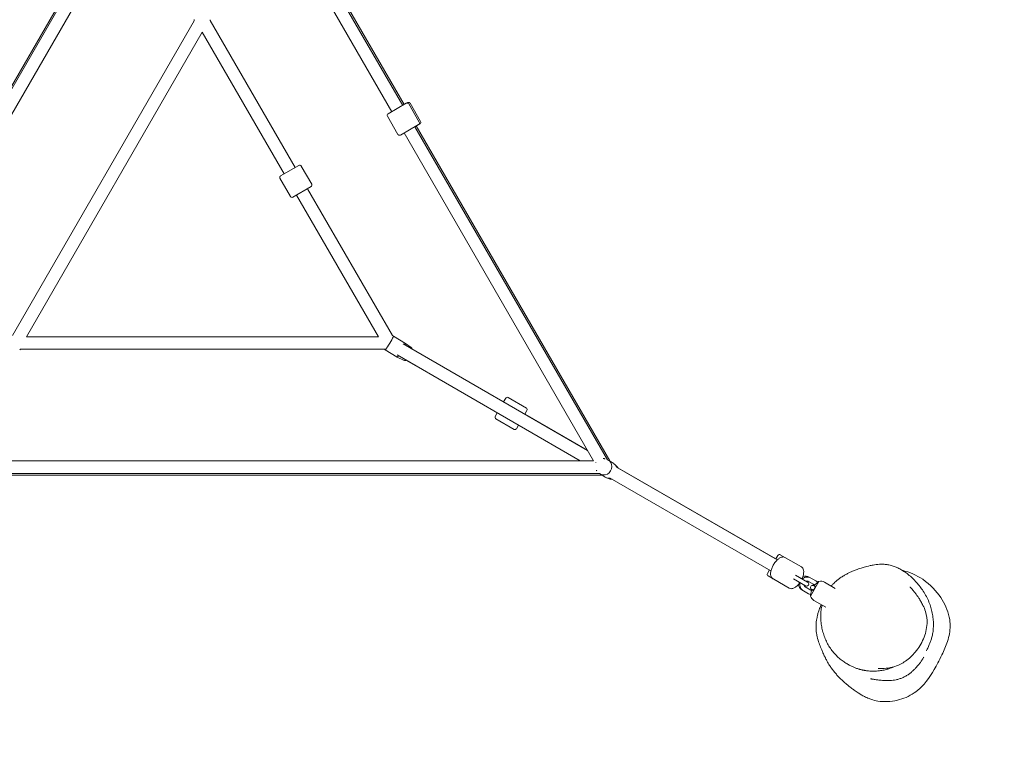
# Model space of a CAD drawing. Units: millimetres. Extents: x -26 to 7692, y -1303 to 5442.
# Drawn here: x 2589 to 3993, y 1675 to 2716 of the extents above; entities that cross this region are included whole.
import ezdxf

# ---------------------------------------------------------------- set-up
doc = ezdxf.new("R2010")
doc.units = ezdxf.units.MM
doc.header["$MEASUREMENT"] = 0
doc.linetypes.add('ACAD_ISO02W100', pattern=[15, 12, -3])
doc.layers.get('Defpoints').update_dxf_attribs({"lineweight": 0})
for name, color, linetype, lineweight in [('CNS-2021-2D', 7, 'Continuous', 0), ('CNS-2021-Fallzone', 7, 'ACAD_ISO02W100', 0), ('DIM', 2, 'Continuous', 25)]:
    doc.layers.add(name, color=color, linetype=linetype, lineweight=lineweight)
doc.styles.add('KL2021', font='arial.ttf')
doc.dimstyles.new('KL DIM', dxfattribs={"dimscale": 100, "dimtxt": 3, "dimasz": 1, "dimexe": 0.18, "dimexo": 0.0625, "dimgap": 0.09, "dimtad": 0, "dimtih": 1, "dimtoh": 1, "dimdec": 0, "dimzin": 0, "dimdsep": 46, "dimtxsty": 'KL2021', "dimcen": 0.09, "dimclrt": 256, "dimadec": 0, "dimazin": 0, "dimtfac": 1, "dimtdec": 0, "dimtofl": 0, "dimtmove": 0, "dimatfit": 3, "dimfxl": 8, "dimfxlon": 1, "dimtfillclr": 256, "dimtolj": 1, "dimtzin": 0, "dimarcsym": 0})

# ---------------------------------------------------------------- blocks, each defined once
blk = doc.blocks.new('*D1')
at = {"layer": 'Defpoints', "color": 0, "lineweight": 0, "transparency": 16777216}
for p in [(-25.7, 1832.6), (5728.3, 1832.6), (5728.3, -1106.3)]:
    blk.add_point(p, dxfattribs=at)
at = {"layer": 'DIM', "color": 0, "lineweight": -2, "transparency": 16777216}
for p, q in [((-25.7, -306.3), (-25.7, -1124.3)), ((5728.3, -306.3), (5728.3, -1124.3)), ((74.3, -1106.3), (2049.3, -1106.3)), ((5628.3, -1106.3), (3653.4, -1106.3))]:
    blk.add_line(p, q, dxfattribs=at)
at = {"layer": 'DIM', "color": 0, "lineweight": 0, "transparency": 16777216}
for points in [[(74.3, -1089.6), (74.3, -1123), (-25.7, -1106.3)], [(5628.3, -1089.6), (5628.3, -1123), (5728.3, -1106.3)]]:
    blk.add_solid(points, dxfattribs=at)
at = {"layer": 'DIM', "transparency": 16777216, "insert": (2851.3, -1106.3), "char_height": 300, "attachment_point": 5, "style": 'KL2021'}
blk.add_mtext('\\A1;5754mm', dxfattribs=at)
blk = doc.blocks.new('*D2')
at = {"layer": 'Defpoints', "color": 0, "lineweight": 0, "transparency": 16777216}
for p in [(2851.3, 5441.7), (6858.5, 5441.7), (2851.3, -44.4)]:
    blk.add_point(p, dxfattribs=at)
at = {"layer": 'DIM', "color": 0, "lineweight": -2, "transparency": 16777216}
for p, q in [((6058.5, 5441.7), (6876.5, 5441.7)), ((6858.5, 5341.7), (6858.5, 2860.8)), ((6858.5, 55.6), (6858.5, 2536.5)), ((6058.5, -44.4), (6876.5, -44.4))]:
    blk.add_line(p, q, dxfattribs=at)
at = {"layer": 'DIM', "color": 0, "lineweight": 0, "transparency": 16777216}
for points in [[(6841.8, 5341.7), (6875.1, 5341.7), (6858.5, 5441.7)], [(6841.8, 55.6), (6875.1, 55.6), (6858.5, -44.4)]]:
    blk.add_solid(points, dxfattribs=at)
at = {"layer": 'DIM', "transparency": 16777216, "insert": (6858.5, 2698.6), "char_height": 300, "attachment_point": 5, "style": 'KL2021'}
blk.add_mtext('\\A1;5486mm', dxfattribs=at)
blk = doc.blocks.new('CNS-2021-Tricell mini_PLAN')
at = {"layer": 'CNS-2021-2D'}
for p, q in [((2269.3, 2086.5), (2838.3, 3072.1)), ((2838.4, 3068.2), (2272.7, 2088.3)), ((3135.4, 2593.4), (2861.1, 3068.2)), ((3137.3, 2594.5), (2861.4, 3072.4)), ((2849.8, 3051.8), (2292.6, 2086.7)), ((3119.8, 2584.4), (2849.8, 3051.8)), ((2579.2, 2265.3), (2838.4, 2714.2)), ((2838.4, 2714.2), (2838.3, 2716.1)), ((2861.1, 2714.3), (2861.2, 2715.6)), ((2982.1, 2504.9), (2861.1, 2714.3)), ((2599.1, 2263.7), (2849.8, 2697.9)), ((2966.5, 2495.9), (2849.8, 2697.9)), ((3141.2, 2596.7), (3142.5, 2597.4)), ((3114.6, 2581.4), (3140.6, 2596.4)), ((3144, 2595.5), (3159, 2569.5)), ((3145.9, 2596.5), (3160.9, 2570.5)), ((3113.7, 2578), (3128.7, 2552)), ((3158.1, 2566.1), (3132.1, 2551.1)), ((3160, 2567.1), (3152.9, 2563)), ((3427.2, 2088.3), (3152.9, 2563.1)), ((3430.6, 2086.5), (3154.8, 2564.1)), ((3137.3, 2554), (3134, 2552.1)), ((3407.3, 2086.7), (3137.3, 2554.1)), ((2961.3, 2492.9), (2987.3, 2507.9)), ((2990.7, 2507), (3005.7, 2481)), ((2960.4, 2489.5), (2975.4, 2463.5)), ((3004.8, 2477.6), (2978.8, 2462.6)), ((3120.7, 2265.3), (2999.6, 2474.6)), ((3100.8, 2263.7), (2984, 2465.6)), ((3100.8, 2263.7), (2599.1, 2263.7)), ((3120.7, 2265.3), (3122.4, 2264.5)), ((3139.4, 2254.2), (3122.4, 2264.5)), ((3398.7, 2101.7), (3136.1, 2253.5)), ((3147.4, 2248.1), (3139.5, 2254.2)), ((3148.9, 2246.1), (3279.3, 2170.8)), ((2590.6, 2245.7), (2589.5, 2244.9)), ((3109.4, 2245.7), (2590.6, 2245.7)), ((3109.4, 2245.7), (3110.5, 2244.9)), ((3127.5, 2234.5), (3110.5, 2244.9)), ((3388.6, 2086.7), (3127.4, 2237.7)), ((3136.6, 2230.3), (3127.5, 2234.5)), ((3140.1, 2230.1), (3222.9, 2182.5)), ((3279.3, 2170.7), (3282.3, 2176)), ((3285.7, 2176.9), (3311.7, 2161.9)), ((3279.3, 2170.8), (3279.3, 2170.8)), ((3267.3, 2150), (3270.3, 2155.1)), ((3312.6, 2158.5), (3309.6, 2153.2)), ((3398.5, 2102), (3309.6, 2153.3)), ((3268.2, 2146.6), (3294.2, 2131.6)), ((3300.6, 2137.6), (3297.6, 2132.5)), ((3407.3, 2086.7), (2292.6, 2086.7)), ((3423, 2089.8), (3423.9, 2089.5)), ((3436.5, 2082.7), (3429.1, 2087.4)), ((3441.2, 2078.1), (3438.3, 2081.2)), ((3669.4, 1945.6), (3440.3, 2077.6)), ((2280.6, 2066.4), (3419.3, 2066.4)), ((3415.8, 2068.7), (2284.1, 2068.7)), ((3412, 2072.6), (3412.3, 2072.4)), ((3424.1, 2063.3), (3416.7, 2068)), ((3667.3, 1946.8), (3442.3, 2076.7)), ((3430.2, 2061), (3426.2, 2062.3)), ((3660.4, 1930), (3431.3, 2062)), ((3667.3, 1946.8), (3670.3, 1952)), ((3673.7, 1952.9), (3703.8, 1935.5)), ((3655.3, 1926), (3658.3, 1931.2)), ((3712.7, 1913.7), (3695.5, 1923.6)), ((3656.2, 1922.6), (3686.3, 1905.2)), ((3709.7, 1908.5), (3692.5, 1918.4)), ((3721.5, 1910.3), (3713.8, 1914.7)), ((3714.8, 1921.1), (3724.5, 1915.5)), ((3728.8, 1914.7), (3716.9, 1894)), ((3752, 1904.9), (3736.6, 1913.7)), ((3704.3, 1902.9), (3714, 1897.3)), ((3717, 1902.5), (3709.3, 1906.9)), ((3718.1, 1903.6), (3720.4, 1902.3)), ((3718.9, 1902.5), (3718.9, 1902.5)), ((3723.4, 1907.5), (3721.1, 1908.8)), ((3722.5, 1908.7), (3722.5, 1908.7)), ((3738.5, 1878), (3721.6, 1887.7))]:
    blk.add_line(p, q, dxfattribs=at)
for centre, radius, start, end in [((3141.8, 2594.3), 2.5, 30, 120), ((3143.8, 2595.3), 2.5, 30, 120), ((3115.8, 2579.3), 2.5, 120, 210), ((3156.8, 2568.3), 2.5, 300, 30), ((3158.8, 2569.3), 2.5, 300, 30), ((3130.8, 2553.3), 2.5, 210, 300), ((3132.8, 2554.3), 2.5, 283.6502, 300), ((2988.6, 2505.8), 2.5, 30, 120), ((2962.6, 2490.8), 2.5, 120, 210), ((3003.6, 2479.8), 2.5, 300, 30), ((2977.6, 2464.8), 2.5, 210, 300), ((3284.5, 2174.8), 2.5, 60, 150), ((3310.4, 2159.8), 2.5, 330, 60), ((3269.5, 2148.8), 2.5, 150, 240), ((3295.4, 2133.8), 2.5, 240, 330), ((3672.5, 1950.7), 2.5, 60, 150), ((3657.5, 1924.8), 2.5, 150, 240), ((3709.6, 1912), 10.5, 189.7101, 240), ((3709.6, 1912), 10.5, 60, 110.2899), ((3711.2, 1911.1), 3, 240, 60), ((3719.6, 1906.2), 3, 60, 240), ((3718.2, 1907), 4.5, 11.8103, 60), ((3735.7, 1900.2), 16.1, 115.4743, 119.0517), ((3731.6, 1905.1), 10, 60, 106.0404), ((3718.2, 1907), 4.5, 240, 288.1897), ((3732.9, 1895.3), 16.1, 180.9557, 184.5257), ((3726.6, 1896.4), 10, 193.9596, 240)]:
    blk.add_arc(centre, radius, start, end, dxfattribs=at)
for centre, major_axis, ratio, start_param, end_param in [((3116.4, 2254.7), (-5.95, -9.84), 0.057465, -0.006167, 3.14776), ((3133.5, 2244.4), (5.95, 9.84), 0.057465, -0.64239, 0), ((3133.5, 2244.4), (-5.95, -9.84), 0.057465, 0, 0.700053), ((3422.9, 2077.7), (-6.21, -9.68), 0.899017, -0.111488, 3.310391), ((3422.9, 2077.7), (6.21, 9.68), 0.899017, 0.168798, 0.210621), ((3430.3, 2073), (6.21, 9.68), 0.899017, -0.629168, 0), ((3430.3, 2073), (-6.21, -9.68), 0.899017, 0, 0.714207)]:
    blk.add_ellipse(centre, major_axis=major_axis, ratio=ratio, start_param=start_param, end_param=end_param, dxfattribs=at)
at = {"layer": 'CNS-2021-2D', "extrusion": (2.29026e-13, -1.32225e-13, -1)}
blk.add_ellipse((3662.8, 1939), major_axis=(4.5, 7.79), ratio=0.000053, start_param=-0.036881, end_param=0, dxfattribs=at)
at = {"layer": 'CNS-2021-2D'}
for points, knots in [([(3147.4, 2248.1), (3147.8, 2247.8), (3148.1, 2247.5), (3148.6, 2246.8), (3148.8, 2246.4), (3148.9, 2246.1)], [4.71855618, 4.71855618, 4.71855618, 4.71855618, 4.73720796, 4.73720796, 4.75897643, 4.75897643, 4.75897643, 4.75897643]), ([(3140.4, 2230.2), (3140.3, 2230.2), (3140.2, 2230.2), (3140, 2230.1), (3139.7, 2230), (3139.2, 2229.9), (3138.9, 2229.9), (3138.1, 2229.9), (3137.5, 2229.9), (3136.8, 2230.2), (3136.7, 2230.2), (3136.6, 2230.3)], [7.77322771, 7.77322771, 7.77322771, 7.77322771, 7.78006955, 7.78006955, 7.80244606, 7.80244606, 7.81871349, 7.81871349, 7.843944, 7.843944, 7.84781443, 7.84781443, 7.84781443, 7.84781443]), ([(3410.7, 2084.5), (3410.7, 2084.5), (3410.7, 2084.6), (3410.8, 2084.7), (3410.9, 2084.9), (3410.9, 2085)], [5.14191668, 5.14191668, 5.14191668, 5.14191668, 5.15619673, 5.15619673, 5.19723652, 5.19723652, 5.19723652, 5.19723652]), ([(3421.4, 2090.2), (3421.6, 2090.1), (3421.8, 2090.1), (3422.3, 2090), (3422.7, 2089.9), (3423, 2089.8)], [6.4221288, 6.4221288, 6.4221288, 6.4221288, 6.4828637, 6.4828637, 6.5843179, 6.5843179, 6.5843179, 6.5843179]), ([(3434, 2060.5), (3433.1, 2060.4), (3432.1, 2060.5), (3430.9, 2060.8), (3430.6, 2060.9), (3430.2, 2061)], [3.0721572, 3.0721572, 3.0721572, 3.0721572, 3.3412711, 3.3412711, 3.4427252, 3.4427252, 3.4427252, 3.4427252]), ([(3680.7, 1948.9), (3679.9, 1949.3), (3679, 1949.6), (3677.2, 1949.7), (3676.2, 1949.6), (3673.9, 1948.8), (3672.6, 1948.1), (3670.1, 1946.3), (3668.8, 1945.1), (3666.5, 1942.4), (3665.4, 1940.9), (3663.4, 1937.8), (3662.6, 1936.2), (3661.2, 1932.9), (3660.7, 1931.2), (3660, 1928), (3659.8, 1926.4), (3660, 1923.4), (3660.3, 1922), (3661.5, 1919.9), (3662.3, 1919.1), (3663.2, 1918.6)], [6.025608, 6.025608, 6.025608, 6.025608, 6.240846, 6.240846, 6.49269, 6.49269, 6.82815, 6.82815, 7.184542, 7.184542, 7.528504, 7.528504, 7.867449, 7.867449, 8.208431, 8.208431, 8.558939, 8.558939, 8.914847, 8.914847, 9.1672, 9.1672, 9.1672, 9.1672]), ([(3746.3, 1908.1), (3747.3, 1909.2), (3748.2, 1910.3), (3750.8, 1912.9), (3752.3, 1914.4), (3755.2, 1916.8), (3756.4, 1917.8), (3758.6, 1919.4), (3759.6, 1920.1), (3761.3, 1921.3), (3762.1, 1921.8), (3763.7, 1922.8), (3764.4, 1923.2), (3765.9, 1924.1), (3766.6, 1924.5), (3768, 1925.2), (3768.7, 1925.6), (3770.1, 1926.3), (3770.7, 1926.7), (3772.1, 1927.3), (3772.8, 1927.6), (3774.3, 1928.3), (3775, 1928.6), (3776.5, 1929.2), (3777.2, 1929.5), (3778.8, 1930.2), (3779.7, 1930.5), (3781.5, 1931.2), (3782.5, 1931.6), (3784.8, 1932.4), (3786, 1932.8), (3789.3, 1933.9), (3791.2, 1934.5), (3795.7, 1935.8), (3798, 1936.5), (3803.5, 1937.7), (3805.4, 1938.1), (3809.5, 1938.7), (3811, 1938.9), (3814.2, 1939.2), (3815.6, 1939.3), (3818.7, 1939.3), (3820.3, 1939.3), (3823.6, 1939.1), (3825.4, 1938.9), (3829.1, 1938.3), (3831.1, 1937.8), (3835, 1936.7), (3836.8, 1936), (3840.5, 1934.5), (3842.3, 1933.6), (3846.1, 1931.6), (3848, 1930.4), (3852, 1927.8), (3854, 1926.3), (3858.1, 1923.1), (3860.1, 1921.3), (3864.1, 1917.5), (3866, 1915.5), (3869.6, 1911.4), (3871.3, 1909.4), (3874.4, 1905.3), (3875.9, 1903.2), (3879, 1898.6), (3880.5, 1896), (3883.3, 1890.8), (3884.5, 1888.1), (3886.7, 1882.9), (3887.6, 1880.3), (3889.2, 1875.1), (3889.8, 1872.4), (3890.9, 1867), (3891.3, 1864.3), (3891.8, 1858.7), (3892, 1856.2), (3892, 1851.9), (3891.9, 1850.1), (3891.7, 1846.7), (3891.6, 1845.1), (3891.2, 1842.3), (3891, 1841), (3890.6, 1838.8), (3890.4, 1837.7), (3889.9, 1835.8), (3889.7, 1834.9), (3889.2, 1833.2), (3889, 1832.4), (3888.4, 1830.8), (3888.2, 1830), (3887.6, 1828.5), (3887.3, 1827.7), (3886.7, 1826.2), (3886.4, 1825.4), (3885.7, 1823.8), (3885.4, 1823), (3884.6, 1821.2), (3884.2, 1820.4), (3883.4, 1818.7), (3883, 1817.9), (3882.4, 1816.7), (3882.2, 1816.3), (3882.2, 1816.1), (3882.2, 1816.1), (3882.2, 1816.1)], [1874.466684, 1874.466684, 1874.466684, 1874.466684, 1878.903108, 1878.903108, 1885.620856, 1885.620856, 1891.006623, 1891.006623, 1895.533146, 1895.533146, 1899.981502, 1899.981502, 1904.815998, 1904.815998, 1910.37986, 1910.37986, 1917.015689, 1917.015689, 1925.119665, 1925.119665, 1935.1908, 1935.1908, 1947.900115, 1947.900115, 1964.164203, 1964.164203, 1985.360156, 1985.360156, 2014.102622, 2014.102622, 2054.813637, 2054.813637, 2119.668287, 2119.668287, 2191.293125, 2191.293125, 2221.670321, 2221.670321, 2236.33821, 2236.33821, 2246.919386, 2246.919386, 2256.511807, 2256.511807, 2266.358465, 2266.358465, 2277.087159, 2277.087159, 2286.332711, 2286.332711, 2295.302672, 2295.302672, 2305.0836, 2305.0836, 2315.610864, 2315.610864, 2326.679797, 2326.679797, 2337.548952, 2337.548952, 2346.963943, 2346.963943, 2356.02138, 2356.02138, 2366.714298, 2366.714298, 2377.005523, 2377.005523, 2386.939726, 2386.939726, 2396.831957, 2396.831957, 2406.778652, 2406.778652, 2416.620473, 2416.620473, 2423.700538, 2423.700538, 2431.061979, 2431.061979, 2437.825658, 2437.825658, 2444.590332, 2444.590332, 2451.879567, 2451.879567, 2460.165265, 2460.165265, 2469.974862, 2469.974862, 2481.981566, 2481.981566, 2497.101918, 2497.101918, 2516.553294, 2516.553294, 2541.4661, 2541.4661, 2570.592032, 2570.592032, 2597.597183, 2597.597183, 2602.682384, 2602.682384, 2602.682384, 2602.682384]), ([(3703.8, 1935.5), (3704.6, 1935.1), (3705.2, 1934.5), (3706.3, 1932.9), (3706.6, 1932), (3707.1, 1929.6), (3707.2, 1928.2), (3706.8, 1925.1), (3706.4, 1923.4), (3705.5, 1920.6), (3705, 1919.5), (3704.5, 1918.4)], [0.257578, 0.257578, 0.257578, 0.257578, 0.472816, 0.472816, 0.72466, 0.72466, 1.06012, 1.06012, 1.416512, 1.416512, 1.641607, 1.641607, 1.641607, 1.641607]), ([(3802.6, 1746.9), (3806.4, 1745.6), (3809.8, 1744.8), (3821.6, 1742.9), (3831.2, 1743.3), (3849, 1747.5), (3857.3, 1750.9), (3867.9, 1758.1), (3871.4, 1760.9), (3884.6, 1774.1), (3891.6, 1786.1), (3899.9, 1802), (3902.1, 1806.1), (3907.1, 1816.4), (3909.8, 1822.8), (3914.3, 1836.5), (3915.8, 1844), (3915.9, 1855.3), (3915.5, 1859.4), (3912.5, 1873.9), (3908.2, 1883.5), (3896.5, 1900.9), (3888.1, 1910.2), (3868, 1923.7), (3858.1, 1928.1), (3847.5, 1930.7)], [-338.055176, -338.055176, -338.055176, -338.055176, -325.603173, -325.603173, -287.850703, -287.850703, -254.729315, -254.729315, -240.008055, -240.008055, -202.815623, -202.815623, -193.098052, -193.098052, -179.207848, -179.207848, -164.018436, -164.018436, -156.937453, -156.937453, -142.165353, -142.165353, -126.941583, -126.941583, -115.292712, -115.292712, -115.292712, -115.292712]), ([(3701.5, 1913.2), (3701.3, 1912.8), (3701, 1912.5), (3699.7, 1910.7), (3698.5, 1909.4), (3696, 1907.1), (3694.7, 1906.2), (3692.1, 1904.9), (3690.7, 1904.4), (3688.2, 1904.5), (3687.2, 1904.7), (3686.3, 1905.2)], [2.015141, 2.015141, 2.015141, 2.015141, 2.099418, 2.099418, 2.440401, 2.440401, 2.790909, 2.790909, 3.146816, 3.146816, 3.39917, 3.39917, 3.39917, 3.39917]), ([(3706.3, 1901.7), (3705.5, 1902.2), (3704.7, 1902.9), (3703.4, 1904.4), (3702.8, 1905.3), (3702, 1907.2), (3701.8, 1908.3), (3701.7, 1910.5), (3701.7, 1911.6), (3702, 1912.7), (3702, 1912.8), (3702.1, 1912.9)], [3.616179, 3.616179, 3.616179, 3.616179, 3.916997, 3.916997, 4.222178, 4.222178, 4.537862, 4.537862, 4.864646, 4.864646, 4.88826, 4.88826, 4.88826, 4.88826]), ([(3705.1, 1918.1), (3705.2, 1918.2), (3705.3, 1918.3), (3706.3, 1919.2), (3707.2, 1919.8), (3709.2, 1920.7), (3710.3, 1921), (3712.4, 1921.2), (3713.5, 1921.1), (3715.3, 1920.7), (3716.1, 1920.3), (3716.8, 1919.9)], [5.485691, 5.485691, 5.485691, 5.485691, 5.53509, 5.53509, 5.868781, 5.868781, 6.194561, 6.194561, 6.508623, 6.508623, 6.757772, 6.757772, 6.757772, 6.757772]), ([(3709.3, 1906.9), (3709, 1907.2), (3708.6, 1907.5), (3708.1, 1908.2), (3707.9, 1908.7), (3707.8, 1909.3), (3707.7, 1909.4), (3707.7, 1909.6)], [3.6161791, 3.6161791, 3.6161791, 3.6161791, 4.0262341, 4.0262341, 4.3826989, 4.3826989, 4.4964612, 4.4964612, 4.4964612, 4.4964612]), ([(3710.7, 1914.8), (3711.1, 1914.9), (3711.4, 1915), (3712.1, 1915.2), (3712.5, 1915.2), (3713.2, 1915), (3713.5, 1914.9), (3713.8, 1914.7)], [5.8774896, 5.8774896, 5.8774896, 5.8774896, 6.1251274, 6.1251274, 6.4476336, 6.4476336, 6.7577717, 6.7577717, 6.7577717, 6.7577717]), ([(3721.5, 1910.3), (3721.9, 1910.1), (3722.3, 1909.7), (3722.6, 1909.3), (3722.6, 1909.2), (3722.7, 1909.2)], [0.4745864, 0.4745864, 0.4745864, 0.4745864, 0.8846414, 0.8846414, 0.9365878, 0.9365878, 0.9365878, 0.9365878]), ([(3722.5, 1908.7), (3722.5, 1908.7), (3722.5, 1908.7), (3722.4, 1908.8), (3722.5, 1908.8), (3722.5, 1908.9), (3722.5, 1909), (3722.6, 1909.1), (3722.7, 1909.2), (3722.8, 1909.4), (3722.9, 1909.5), (3723, 1909.6)], [-3.988359, -3.988359, -3.988359, -3.988359, -3.860626, -3.860626, -3.473065, -3.473065, -3.086899, -3.086899, -2.731894, -2.731894, -2.407237, -2.407237, -2.407237, -2.407237]), ([(3722.7, 1909.2), (3722.6, 1909.1), (3722.5, 1909), (3722.5, 1908.9), (3722.5, 1908.8), (3722.4, 1908.8), (3722.4, 1908.7), (3722.5, 1908.7)], [-3.454799, -3.454799, -3.454799, -3.454799, -3.085807, -3.085807, -2.730779, -2.730779, -2.405404, -2.405404, -2.405404, -2.405404]), ([(3723, 1909.6), (3723, 1909.6), (3723.1, 1909.7), (3723.6, 1910.4), (3724.2, 1911), (3724.9, 1911.6), (3724.9, 1911.7), (3725, 1911.8)], [56.361567, 56.361567, 56.361567, 56.361567, 56.583233, 56.583233, 58.868338, 58.868338, 59.133037, 59.133037, 59.133037, 59.133037]), ([(3724.5, 1915.5), (3725.4, 1915), (3726.2, 1914.3), (3726.9, 1913.5), (3726.9, 1913.5), (3727, 1913.4)], [0.4745864, 0.4745864, 0.4745864, 0.4745864, 0.7754047, 0.7754047, 0.7908286, 0.7908286, 0.7908286, 0.7908286]), ([(3725, 1911.8), (3725.1, 1911.8), (3725.1, 1911.9), (3725.6, 1912.3), (3726, 1912.6), (3726.6, 1913.2), (3726.9, 1913.4), (3727.4, 1913.8), (3727.6, 1913.9), (3727.9, 1914.2), (3727.9, 1914.2), (3727.9, 1914.2), (3727.9, 1914.2), (3727.9, 1914.2), (3727.9, 1914.2)], [-5.817061, -5.817061, -5.817061, -5.817061, -5.55512, -5.55512, -4.034817, -4.034817, -2.620601, -2.620601, -1.300185, -1.300185, 0, 0, 0, 0.083643, 0.083643, 0.083643, 0.083643]), ([(3717, 1896.2), (3716.8, 1896.3), (3716.6, 1896.3), (3715.6, 1896.6), (3714.8, 1896.9), (3714, 1897.3)], [3.2999168, 3.2999168, 3.2999168, 3.2999168, 3.3670301, 3.3670301, 3.6161791, 3.6161791, 3.6161791, 3.6161791]), ([(3717.1, 1896.5), (3717, 1896.2), (3717, 1896), (3716.9, 1895.5), (3716.9, 1895.3), (3716.8, 1895), (3716.8, 1895), (3716.9, 1895), (3716.9, 1895.1), (3716.9, 1895.6), (3717, 1895.9), (3717.1, 1896.6), (3717.2, 1897), (3717.3, 1897.9), (3717.4, 1898.3), (3717.5, 1898.8)], [-12.549451, -12.549451, -12.549451, -12.549451, -11.549541, -11.549541, -10.231293, -10.231293, -8.922884, -8.922884, -7.569434, -7.569434, -6.125776, -6.125776, -4.574191, -4.574191, -3.301846, -3.301846, -3.301846, -3.301846]), ([(3716.8, 1895), (3716.8, 1895), (3716.8, 1895), (3716.8, 1895), (3716.9, 1895.1), (3716.9, 1895.5), (3717, 1895.8), (3717, 1896.2), (3717, 1896.2), (3717, 1896.2)], [-9.104334, -9.104334, -9.104334, -9.104334, -8.915648, -8.915648, -7.561668, -7.561668, -6.117079, -6.117079, -6.077666, -6.077666, -6.077666, -6.077666]), ([(3718.6, 1902.1), (3718.4, 1902.1), (3718.2, 1902.1), (3717.7, 1902.2), (3717.3, 1902.3), (3717, 1902.5)], [3.1541423, 3.1541423, 3.1541423, 3.1541423, 3.306041, 3.306041, 3.6161791, 3.6161791, 3.6161791, 3.6161791]), ([(3717.5, 1898.8), (3717.5, 1898.9), (3717.5, 1898.9), (3717.7, 1899.8), (3718, 1900.6), (3718.3, 1901.5), (3718.3, 1901.5), (3718.4, 1901.6)], [44.891246, 44.891246, 44.891246, 44.891246, 45.157709, 45.157709, 47.442814, 47.442814, 47.662832, 47.662832, 47.662832, 47.662832]), ([(3718.4, 1901.6), (3718.4, 1901.6), (3718.4, 1901.7), (3718.5, 1901.8), (3718.5, 1902), (3718.6, 1902.2), (3718.7, 1902.2), (3718.7, 1902.4), (3718.8, 1902.4), (3718.8, 1902.5), (3718.9, 1902.5), (3718.9, 1902.5)], [-1.582482, -1.582482, -1.582482, -1.582482, -1.465708, -1.465708, -1.077843, -1.077843, -0.691307, -0.691307, -0.336249, -0.336249, -0.00055, -0.00055, -0.00055, -0.00055]), ([(3718.9, 1902.5), (3718.8, 1902.5), (3718.8, 1902.5), (3718.8, 1902.5), (3718.8, 1902.4), (3718.7, 1902.3), (3718.6, 1902.3), (3718.6, 1902.1), (3718.6, 1902.1), (3718.6, 1902.1)], [-3.973716, -3.973716, -3.973716, -3.973716, -3.812674, -3.812674, -3.424629, -3.424629, -3.042568, -3.042568, -2.926318, -2.926318, -2.926318, -2.926318]), ([(3718.9, 1902.5), (3718.9, 1902.5), (3718.9, 1902.5), (3719, 1902.4), (3719.2, 1902.3), (3719.4, 1902.2), (3719.5, 1902.1), (3719.5, 1902.1)], [56.437839, 56.437839, 56.437839, 56.437839, 56.601801, 56.601801, 58.883233, 58.883233, 59.369414, 59.369414, 59.369414, 59.369414]), ([(3719.4, 1902.2), (3719.4, 1902.2), (3719.4, 1902.2), (3719.2, 1902.3), (3719, 1902.4), (3718.9, 1902.5), (3718.9, 1902.5), (3718.9, 1902.5)], [45.093178, 45.093178, 45.093178, 45.093178, 45.195934, 45.195934, 47.477236, 47.477236, 47.640915, 47.640915, 47.640915, 47.640915]), ([(3719.5, 1902.1), (3719.6, 1902), (3719.8, 1902.1), (3720.3, 1902.2), (3720.6, 1902.4), (3721.1, 1902.9), (3721.4, 1903.2), (3721.9, 1903.8), (3722.2, 1904.2), (3722.6, 1904.9), (3722.8, 1905.3), (3723.1, 1906.1), (3723.2, 1906.5), (3723.4, 1907.3), (3723.4, 1907.6), (3723.3, 1908.1), (3723.2, 1908.2), (3723.1, 1908.3)], [-11.475789, -11.475789, -11.475789, -11.475789, -10.050052, -10.050052, -8.506581, -8.506581, -7.149169, -7.149169, -5.840336, -5.840336, -4.485206, -4.485206, -3.058839, -3.058839, -1.513047, -1.513047, -0.079369, -0.079369, -0.079369, -0.079369]), ([(3723.1, 1908.3), (3723.1, 1908.4), (3723, 1908.4), (3722.8, 1908.5), (3722.6, 1908.6), (3722.5, 1908.7), (3722.5, 1908.7), (3722.5, 1908.7)], [44.709829, 44.709829, 44.709829, 44.709829, 45.195934, 45.195934, 47.477236, 47.477236, 47.640915, 47.640915, 47.640915, 47.640915]), ([(3723, 1908.4), (3723, 1908.3), (3723.1, 1908.2), (3723.1, 1907.9), (3723.1, 1907.8), (3723.2, 1907.6)], [1.1599528, 1.1599528, 1.1599528, 1.1599528, 1.2411062, 1.2411062, 1.3548686, 1.3548686, 1.3548686, 1.3548686]), ([(3858.6, 1906.9), (3858.6, 1906.9), (3858.6, 1906.8), (3858.7, 1906.8), (3858.9, 1906.6), (3859.3, 1906.1), (3859.6, 1905.8), (3860.5, 1904.9), (3861, 1904.3), (3862.1, 1903), (3862.8, 1902.2), (3864.3, 1900.5), (3865.1, 1899.5), (3866.7, 1897.4), (3867.6, 1896.2), (3869.4, 1893.7), (3869.5, 1893.5), (3869.9, 1893), (3870, 1892.8), (3870.5, 1892.1), (3870.8, 1891.6), (3872.2, 1889.5), (3873.2, 1887.8), (3875.2, 1884.4), (3876.2, 1882.6), (3877.1, 1880.7)], [624.374686, 624.374686, 624.374686, 624.374686, 630.228529, 630.228529, 650.274027, 650.274027, 671.097028, 671.097028, 692.070127, 692.070127, 712.429598, 712.429598, 731.416088, 731.416088, 748.532006, 748.532006, 763.851362, 763.851362, 770.37657, 770.37657, 789.952204, 789.952204, 848.679308, 848.679308, 910.486403, 910.486403, 910.486403, 910.486403]), ([(3802.6, 1746.9), (3801.8, 1747.2), (3801, 1747.5), (3799, 1748.3), (3797.9, 1748.7), (3795.8, 1749.7), (3794.8, 1750.1), (3793, 1751.1), (3792.1, 1751.5), (3790.5, 1752.4), (3789.7, 1752.8), (3788.2, 1753.7), (3787.4, 1754.2), (3785.9, 1755.1), (3785.2, 1755.6), (3783.6, 1756.6), (3782.8, 1757.2), (3781, 1758.4), (3780.1, 1759.1), (3777.6, 1760.8), (3776.2, 1761.9), (3772.7, 1764.6), (3770.6, 1766.2), (3766.7, 1769.5), (3765.1, 1770.9), (3762, 1773.7), (3760.6, 1775), (3757.9, 1777.7), (3756.7, 1779), (3754.2, 1781.7), (3753, 1783.1), (3750.6, 1786), (3749.4, 1787.4), (3747.2, 1790.3), (3746.1, 1791.8), (3743.7, 1795.5), (3742.3, 1797.7), (3739.6, 1802.5), (3738.9, 1803.8), (3738.1, 1805.5), (3737.9, 1805.9), (3737.2, 1807.2), (3736.8, 1808.1), (3736, 1809.8), (3735.6, 1810.7), (3734.7, 1812.7), (3734.2, 1813.8), (3733.1, 1816.4), (3732.5, 1817.9), (3730.9, 1821.8), (3730, 1824.2), (3728.1, 1829.4), (3727.2, 1832.1), (3725.8, 1838.2), (3725.4, 1840.2), (3724.9, 1844.7), (3724.8, 1845.9), (3724.6, 1848.5), (3724.6, 1849.7), (3724.7, 1852.4), (3724.7, 1853.8), (3725, 1856.7), (3725.1, 1858.1), (3725.5, 1860.8), (3725.8, 1862.2), (3726.3, 1865), (3726.7, 1866.5), (3727.5, 1869.6), (3728, 1871.3), (3729.3, 1875), (3730.2, 1877.1), (3731.4, 1880), (3731.8, 1880.8), (3732.2, 1881.6)], [0, 0, 0, 0, 3.230114, 3.230114, 8.636744, 8.636744, 14.140774, 14.140774, 20.076567, 20.076567, 26.804036, 26.804036, 34.752153, 34.752153, 44.509903, 44.509903, 57.018725, 57.018725, 74.154516, 74.154516, 101.756475, 101.756475, 136.923247, 136.923247, 158.563861, 158.563861, 173.622961, 173.622961, 185.552665, 185.552665, 195.667327, 195.667327, 204.741839, 204.741839, 214.748426, 214.748426, 228.940547, 228.940547, 245.759881, 245.759881, 252.110325, 252.110325, 266.067746, 266.067746, 283.594701, 283.594701, 307.903038, 307.903038, 343.665927, 343.665927, 402.037109, 402.037109, 462.815912, 462.815912, 486.429991, 486.429991, 496.495935, 496.495935, 503.773706, 503.773706, 510.568117, 510.568117, 516.070797, 516.070797, 520.868376, 520.868376, 525.624905, 525.624905, 531.074437, 531.074437, 538.097852, 538.097852, 541.125491, 541.125491, 541.125491, 541.125491]), ([(3834.5, 1792.9), (3834.4, 1792.8), (3834.4, 1792.8), (3834, 1792.6), (3833.6, 1792.4), (3832.7, 1792), (3832, 1791.7), (3830.7, 1791.2), (3830.1, 1791), (3828.7, 1790.4), (3827.9, 1790.2), (3826.3, 1789.7), (3825.4, 1789.4), (3823.6, 1788.9), (3822.6, 1788.7), (3820.6, 1788.2), (3819.5, 1788), (3817.3, 1787.7), (3816.1, 1787.5), (3813.6, 1787.2), (3812.3, 1787.1), (3809.5, 1786.9), (3808, 1786.9), (3804.4, 1786.9), (3802.3, 1786.9), (3798.9, 1787.2), (3798.2, 1787.3), (3796.8, 1787.5), (3796.3, 1787.5), (3795.5, 1787.7), (3795.1, 1787.7), (3794.2, 1787.9), (3793.6, 1788), (3792.6, 1788.2), (3792.2, 1788.2), (3791.2, 1788.4), (3790.7, 1788.6), (3789.6, 1788.8), (3788.9, 1789), (3788.2, 1789.2), (3788.1, 1789.2), (3787.5, 1789.4), (3787, 1789.5), (3785.3, 1790), (3783.9, 1790.4), (3781.2, 1791.4), (3779.8, 1791.9), (3777.1, 1793.1), (3775.6, 1793.7), (3772.7, 1795.2), (3771.1, 1796), (3767.9, 1797.9), (3766.3, 1798.9), (3762.8, 1801.3), (3761, 1802.7), (3757.3, 1805.7), (3755.4, 1807.4), (3751.8, 1811), (3750.1, 1813), (3746.9, 1816.9), (3745.4, 1819), (3742.7, 1823.2), (3741.4, 1825.4), (3739, 1830), (3738, 1832.4), (3736.1, 1837.2), (3735.2, 1839.8), (3733.8, 1844.9), (3733.2, 1847.5), (3732.2, 1852.8), (3731.9, 1855.4), (3731.5, 1860.7), (3731.4, 1863.3), (3731.5, 1868.6), (3731.6, 1871.2), (3732.2, 1876.3), (3732.6, 1878.7), (3733.2, 1881.1)], [1654.186257, 1654.186257, 1654.186257, 1654.186257, 1654.525585, 1654.525585, 1655.808232, 1655.808232, 1657.987501, 1657.987501, 1660.012516, 1660.012516, 1662.530073, 1662.530073, 1665.549019, 1665.549019, 1669.275144, 1669.275144, 1673.849179, 1673.849179, 1679.420132, 1679.420132, 1686.231032, 1686.231032, 1694.873356, 1694.873356, 1706.733179, 1706.733179, 1709.963767, 1709.963767, 1711.60934, 1711.60934, 1712.731318, 1712.731318, 1714.39233, 1714.39233, 1715.88924, 1715.88924, 1717.775083, 1717.775083, 1720.478637, 1720.478637, 1721.206753, 1721.206753, 1723.391689, 1723.391689, 1728.993324, 1728.993324, 1734.067153, 1734.067153, 1739.169274, 1739.169274, 1744.600649, 1744.600649, 1750.626499, 1750.626499, 1757.459141, 1757.459141, 1765.078681, 1765.078681, 1772.966851, 1772.966851, 1780.574914, 1780.574914, 1788.354313, 1788.354313, 1796.305083, 1796.305083, 1804.419641, 1804.419641, 1812.615227, 1812.615227, 1820.648934, 1820.648934, 1828.556948, 1828.556948, 1836.514409, 1836.514409, 1843.802484, 1843.802484, 1843.802484, 1843.802484]), ([(3813.2, 1790.9), (3820.5, 1790.4), (3828.4, 1790.8), (3842.5, 1795.4), (3847.7, 1798), (3857.6, 1804.9), (3862.2, 1809.3), (3870.9, 1819.8), (3874.7, 1826.1), (3880.5, 1839.5), (3882.5, 1846.9), (3883.1, 1860.5), (3882.3, 1866.7), (3879.7, 1875.1), (3878.5, 1878), (3877.1, 1880.7)], [-778.754182, -778.754182, -778.754182, -778.754182, -732.843315, -732.843315, -704.617691, -704.617691, -671.040859, -671.040859, -631.291121, -631.291121, -593.164683, -593.164683, -566.421748, -566.421748, -549.19985, -549.19985, -549.19985, -549.19985]), ([(3878.3, 1806.9), (3878.3, 1806.9), (3878.2, 1806.9), (3878.1, 1806.7), (3878, 1806.5), (3877.5, 1805.8), (3877.2, 1805.3), (3876.4, 1804), (3876, 1803.3), (3874.8, 1801.5), (3874.2, 1800.6), (3872.8, 1798.6), (3872.1, 1797.7), (3870.6, 1795.8), (3869.9, 1794.9), (3868.3, 1793), (3867.4, 1792.1), (3865.7, 1790.2), (3864.8, 1789.3), (3862.8, 1787.4), (3861.7, 1786.4), (3859.3, 1784.5), (3858.1, 1783.5), (3855.4, 1781.6), (3854, 1780.7), (3851, 1779), (3849.4, 1778.2), (3846.4, 1776.9), (3844.8, 1776.3), (3841.8, 1775.4), (3840.3, 1775), (3837.4, 1774.4), (3835.9, 1774.1), (3833, 1773.8), (3831.6, 1773.6), (3828.9, 1773.5), (3827.6, 1773.4), (3825, 1773.4), (3823.7, 1773.5), (3821.3, 1773.6), (3820.2, 1773.7), (3818, 1773.8), (3816.9, 1773.9), (3814.8, 1774.1), (3813.9, 1774.3), (3811.9, 1774.5), (3811, 1774.6), (3809.2, 1774.9), (3808.4, 1775), (3806.7, 1775.3), (3806, 1775.4), (3804.6, 1775.6), (3804.1, 1775.7), (3803.1, 1775.9), (3802.7, 1775.9), (3802.3, 1776), (3802.2, 1776), (3802.2, 1776)], [37.596707, 37.596707, 37.596707, 37.596707, 49.854936, 49.854936, 74.134462, 74.134462, 97.616493, 97.616493, 115.350573, 115.350573, 126.805873, 126.805873, 134.364345, 134.364345, 139.983734, 139.983734, 144.762635, 144.762635, 149.295047, 149.295047, 153.914146, 153.914146, 158.778741, 158.778741, 163.874709, 163.874709, 169.035634, 169.035634, 174.050476, 174.050476, 178.815606, 178.815606, 183.71541, 183.71541, 188.768365, 188.768365, 194.069001, 194.069001, 199.665068, 199.665068, 205.682906, 205.682906, 212.304042, 212.304042, 219.742345, 219.742345, 228.223248, 228.223248, 237.946455, 237.946455, 248.99895, 248.99895, 261.203546, 261.203546, 274.054963, 274.054963, 286.245302, 286.245302, 286.245302, 286.245302])]:
    blk.add_open_spline(points, degree=3, knots=knots, dxfattribs=at)
for points in [[(3441.2, 2078.1), (3441.7, 2077.6), (3442.1, 2077), (3442.5, 2076.4)], [(3412, 2072.6), (3411.8, 2072.8), (3411.7, 2073), (3411.5, 2073.2)], [(3718.9, 1902.5), (3718.9, 1902.5), (3718.9, 1902.5), (3718.9, 1902.5)], [(3720.2, 1902.4), (3719.9, 1902.3), (3719.6, 1902.2), (3719.4, 1902.2)]]:
    blk.add_open_spline(points, degree=3, dxfattribs=at)
at = {"layer": 'CNS-2021-Fallzone', "ltscale": 30}
blk.add_lwpolyline([(1225.8, 4503.2), (225.8, 2771.1, 0.57735), (1851.3, -44.4), (3851.3, -44.4, 0.57735), (5476.9, 2771.1), (4476.9, 4503.2, 0.57735)], format="xyb", close=True, dxfattribs=at)

msp = doc.modelspace()

# ---------------------------------------------------------------- block references
at = {"layer": 'CNS-2021-2D', "color": 7, "linetype": 'Continuous', "lineweight": 0}
msp.add_blockref('CNS-2021-Tricell mini_PLAN', (0, 0), dxfattribs=at)

# ---------------------------------------------------------------- dimensions: what is measured, and where the dimension line sits
at = {"layer": 'DIM'}
dim = msp.add_linear_dim(base=(6858.5, 5441.7), p1=(2851.3, -44.4), p2=(2851.3, 5441.7), angle=90, dimstyle='KL DIM', override={"dimpost": 'mm'}, dxfattribs=at)
dim.commit()
dim.dimension.update_dxf_attribs({"geometry": '*D2', "text_midpoint": (6858.5, 2698.6)})
dim = msp.add_linear_dim(base=(5728.3, -1106.3), p1=(-25.7, 1832.6), p2=(5728.3, 1832.6), dimstyle='KL DIM', override={"dimpost": 'mm'}, dxfattribs=at)
dim.commit()
dim.dimension.update_dxf_attribs({"geometry": '*D1', "text_midpoint": (2851.3, -1106.3)})

doc.saveas('drawing.dxf')
